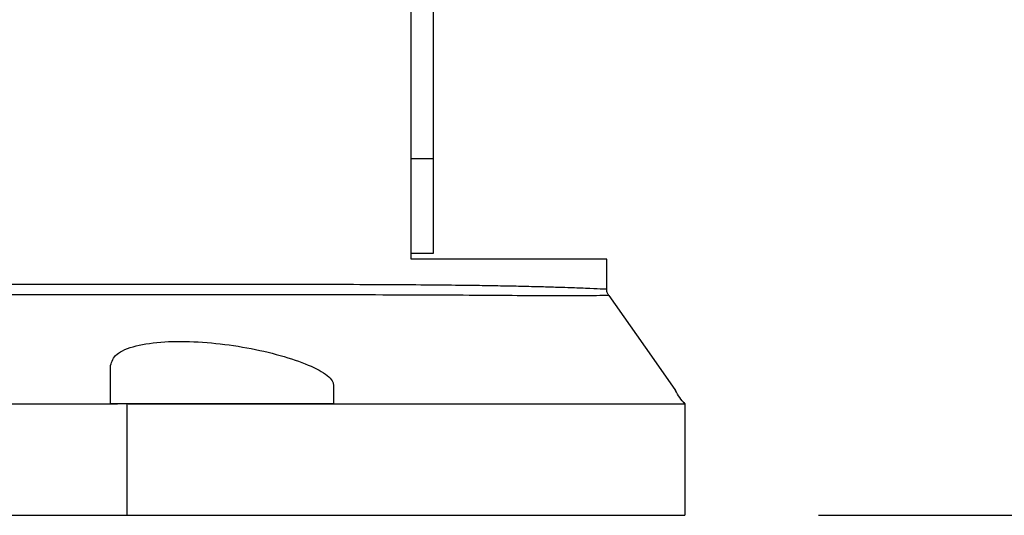
# Model space of a CAD drawing. Units: millimetres. Extents: x 57636 to 63139, y -821 to 3067.
# Drawn here: x 59329 to 59417, y 71 to 115 of the extents above; entities that cross this region are included whole.
import ezdxf

# ---------------------------------------------------------------- set-up
doc = ezdxf.new("R2010")
doc.units = ezdxf.units.MM
doc.layers.get('0').update_dxf_attribs({"linetype": 'CONTINUOUS'})
doc.layers.get('Defpoints').update_dxf_attribs({"linetype": 'CONTINUOUS'})
doc.styles.add('HHI_Dims', font='simplex.shx', dxfattribs={"width": 0.8, "bigfont": 'whgtxt.shx'})
doc.dimstyles.new('NYH_Standard', dxfattribs={"dimtxt": 2.5, "dimasz": 2.5, "dimexe": 1, "dimexo": 1, "dimgap": 1, "dimtad": 1, "dimdsep": 46, "dimtxsty": 'HHI_Dims', "dimcen": 0, "dimclrd": 3, "dimclre": 3, "dimclrt": 2, "dimadec": 3, "dimazin": 2, "dimtp": 0.1, "dimtm": 0.1, "dimtfac": 0.65, "dimtmove": 1, "dimatfit": 3, "dimfxl": 0, "dimlwd": -1, "dimlwe": -1, "dimarcsym": 0})

# ---------------------------------------------------------------- blocks, each defined once
blk = doc.blocks.new('*D14')
at = {"color": 3}
for p, q in [((39592.957, 691.604), (40542.079, 691.604)), ((40530.079, 100.604), (40530.079, 661.604)), ((40284.201, 70.604), (40542.079, 70.604))]:
    blk.add_line(p, q, dxfattribs=at)
at = {"color": 3, "lineweight": 13}
for points in [[(40535.079, 661.604), (40525.079, 661.604), (40530.079, 691.604)], [(40525.079, 100.604), (40535.079, 100.604), (40530.079, 70.604)]]:
    blk.add_solid(points, dxfattribs=at)
at = {"layer": 'Defpoints', "color": 0, "lineweight": 13}
for p in [(39580.957, 691.604), (40530.079, 691.604), (40272.201, 70.604)]:
    blk.add_point(p, dxfattribs=at)
at = {"color": 2, "insert": (40503.079, 381.104), "char_height": 30, "attachment_point": 5, "rotation": 90, "style": 'HHI_Dims'}
blk.add_mtext('621', dxfattribs=at)
blk = doc.blocks.new('*D13')
at = {"color": 3}
for p, q in [((40247.201, 453.604), (40441.214, 453.604)), ((40429.214, 100.604), (40429.214, 423.604)), ((40284.201, 70.604), (40441.214, 70.604))]:
    blk.add_line(p, q, dxfattribs=at)
at = {"color": 3, "lineweight": 13}
for points in [[(40434.214, 423.604), (40424.214, 423.604), (40429.214, 453.604)], [(40424.214, 100.604), (40434.214, 100.604), (40429.214, 70.604)]]:
    blk.add_solid(points, dxfattribs=at)
at = {"layer": 'Defpoints', "color": 0, "lineweight": 13}
for p in [(40235.201, 453.604), (40429.214, 453.604), (40272.201, 70.604)]:
    blk.add_point(p, dxfattribs=at)
at = {"color": 2, "insert": (40402.214, 262.104), "char_height": 30, "attachment_point": 5, "rotation": 90, "style": 'HHI_Dims'}
blk.add_mtext('383', dxfattribs=at)

msp = doc.modelspace()

# ---------------------------------------------------------------- linework, layer by layer
at = {"color": 7, "linetype": 'Continuous', "lineweight": 25}
for p, q in [((59364.08, 93.604), (59364.08, 280.604)), ((59366.08, 271.604), (59366.08, 102.604)), ((59366.08, 102.604), (59364.08, 102.604)), ((59366.08, 102.604), (59366.08, 94.104)), ((59366.08, 94.104), (59364.08, 94.104)), ((59381.633, 93.604), (59364.08, 93.604)), ((59381.633, 90.87), (59381.633, 93.604)), ((59337.133, 80.604), (59337.133, 84.061)), ((59357.133, 82.255), (59357.133, 80.604)), ((59237.133, 80.604), (59337.762, 80.604)), ((59337.762, 80.604), (59337.133, 80.604)), ((59338.633, 80.604), (59337.762, 80.604)), ((59338.712, 80.604), (59338.633, 80.604)), ((59338.633, 70.604), (59338.633, 80.604)), ((59388.633, 80.604), (59388.633, 70.604)), ((59115.633, 70.604), (59338.633, 70.604)), ((59338.633, 70.604), (59388.633, 70.604))]:
    msp.add_line(p, q, dxfattribs=at)
at = {"color": 8, "linetype": 'Continuous', "lineweight": 25}
for p, q in [((59387.794, 81.804), (59387.794, 81.804)), ((59388.538, 80.741), (59388.633, 80.604))]:
    msp.add_line(p, q, dxfattribs=at)
at = {"color": 7, "linetype": 'Continuous', "lineweight": 25, "flags": 128}
msp.add_lwpolyline([(59381.814, 90.346), (59385.633, 84.891), (59387.794, 81.804)], dxfattribs=at)
at = {"color": 7, "linetype": 'Continuous', "lineweight": 25}
for points, knots in [([(59302.133, 91.286), (59302.777, 91.287), (59304.234, 91.289), (59306.775, 91.296), (59310.021, 91.305), (59313.931, 91.317), (59317.714, 91.329), (59322.078, 91.342), (59326.922, 91.353), (59332.191, 91.36), (59336.903, 91.364), (59341.002, 91.366), (59344.897, 91.365), (59348.584, 91.362), (59352.058, 91.357), (59355.319, 91.35), (59358.914, 91.339), (59362.605, 91.322), (59366.155, 91.297), (59368.51, 91.271), (59370.02, 91.25), (59370.941, 91.235), (59371.875, 91.219), (59372.815, 91.201), (59373.754, 91.182), (59374.684, 91.16), (59375.821, 91.131), (59377.006, 91.098), (59378.106, 91.063), (59378.991, 91.031), (59379.517, 91.009), (59379.815, 90.996), (59379.906, 90.992), (59379.983, 90.989), (59380.048, 90.986), (59380.602, 90.963), (59381.414, 90.929), (59381.561, 90.923), (59381.633, 90.92)], [0, 0, 0, 0, 0.015472, 0.035024, 0.061096, 0.09369, 0.129631, 0.153381, 0.201198, 0.250568, 0.288284, 0.325316, 0.361666, 0.397334, 0.432318, 0.46662, 0.500238, 0.55138, 0.597297, 0.637733, 0.651359, 0.66579, 0.681026, 0.697067, 0.713914, 0.731565, 0.750021, 0.782841, 0.81088, 0.834136, 0.860051, 0.863943, 0.867405, 0.870436, 0.873036, 0.875206, 0.938117, 1, 1, 1, 1]), ([(59381.814, 90.346), (59381.743, 90.343), (59381.6, 90.338), (59380.467, 90.311), (59378.661, 90.297), (59376.109, 90.303), (59372.836, 90.323), (59368.869, 90.35), (59364.222, 90.372), (59358.956, 90.386), (59353.142, 90.396), (59346.823, 90.401), (59340.065, 90.402), (59332.946, 90.399), (59325.531, 90.392), (59317.871, 90.379), (59310.039, 90.364), (59304.77, 90.358), (59302.134, 90.356)], [0, 0, 0, 0, 0.062349, 0.124302, 0.186473, 0.249151, 0.311395, 0.373605, 0.436353, 0.498971, 0.561255, 0.623794, 0.6867, 0.749082, 0.811435, 0.874301, 0.937116, 1, 1, 1, 1]), ([(59381.814, 90.346), (59381.756, 90.433), (59381.64, 90.607), (59381.636, 90.815), (59381.633, 90.92)], [0, 0, 0, 0, 0.500013, 1, 1, 1, 1]), ([(59337.133, 84.061), (59337.245, 84.41), (59337.468, 85.109), (59339.248, 85.858), (59341.843, 86.234), (59344.951, 86.222), (59348.214, 85.877), (59351.378, 85.26), (59354.161, 84.438), (59356.217, 83.501), (59357.058, 82.755), (59357.118, 82.359), (59357.133, 82.255)], [0, 0, 0, 0, 0.110983, 0.222158, 0.32839, 0.429547, 0.529333, 0.631245, 0.737303, 0.847536, 0.96016, 1, 1, 1, 1]), ([(59388.645, 80.613), (59388.479, 80.798), (59388.131, 81.186), (59387.91, 81.591), (59387.794, 81.804)], [0, 0, 0, 0, 0.474508, 1, 1, 1, 1]), ([(59338.712, 80.604), (59340.576, 80.603), (59344.308, 80.601), (59349.832, 80.603), (59355.227, 80.605), (59360.417, 80.604), (59365.342, 80.604), (59369.935, 80.604), (59374.123, 80.604), (59377.867, 80.604), (59381.122, 80.604), (59383.827, 80.604), (59385.971, 80.604), (59387.503, 80.605), (59388.454, 80.598), (59388.574, 80.602), (59388.633, 80.603)], [0, 0, 0, 0, 0.071252, 0.142729, 0.213982, 0.285568, 0.357383, 0.42897, 0.500557, 0.572373, 0.64396, 0.715547, 0.787363, 0.85895, 0.929475, 1, 1, 1, 1]), ([(59357.133, 80.604), (59355.683, 80.604), (59352.782, 80.604), (59348.214, 80.604), (59343.514, 80.604), (59340.313, 80.604), (59338.712, 80.604)], [0, 0, 0, 0, 0.245523, 0.491048, 0.745507, 1, 1, 1, 1])]:
    msp.add_open_spline(points, degree=3, knots=knots, dxfattribs=at)

# ---------------------------------------------------------------- dimensions: what is measured, and where the dimension line sits
for base, p2, picture, middle in [((59646.51, 691.604), (58697.388, 691.604), '*D14', (59619.51, 381.104)), ((59545.646, 453.604), (59351.633, 453.604), '*D13', (59518.646, 262.104))]:
    dim = msp.add_linear_dim(base=base, p1=(59388.633, 70.604), p2=p2, angle=90, dimstyle='NYH_Standard', override={"dimscale": 12})
    dim.commit()
    dim.dimension.update_dxf_attribs({"geometry": picture, "text_midpoint": middle, "insert": (19116.432, 0)})

doc.saveas('drawing.dxf')
